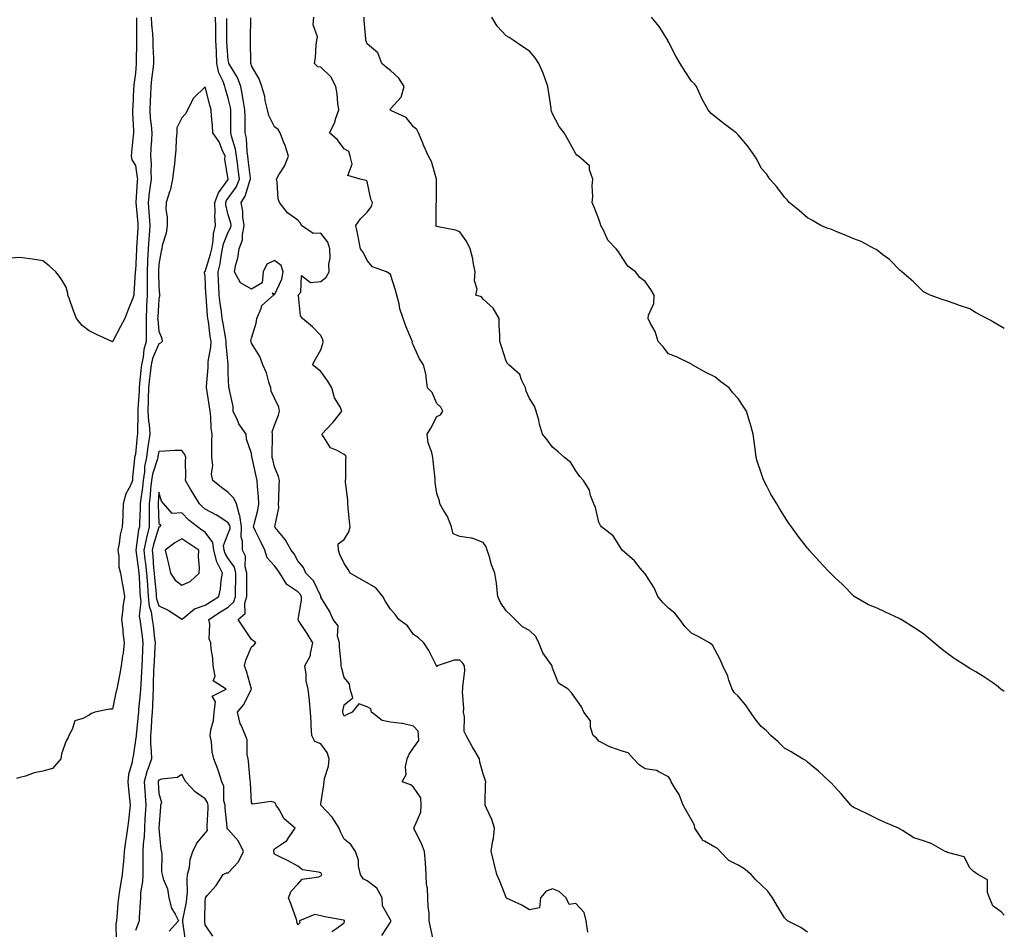
# Model space of a CAD drawing. Units: inches. Extents: x 868163 to 870803, y 7287338 to 7289978.
# Drawn here: x 870378 to 870803, y 7287878 to 7288271 of the extents above; entities that cross this region are included whole.
import ezdxf

# ---------------------------------------------------------------- set-up
doc = ezdxf.new("R2010")
doc.units = ezdxf.units.IN
doc.header["$MEASUREMENT"] = 0
doc.layers.add('Contour_86817287', color=7, linetype='Continuous', true_color=0xbb99b5)

msp = doc.modelspace()

# ---------------------------------------------------------------- linework, layer by layer
at = {"layer": 'Contour_86817287'}
for points in [[(870428.39, 7288271.58, 3340), (870428.36, 7288262.23, 3340), (870428.37, 7288261.92, 3340), (870428.38, 7288261.59, 3340), (870428.26, 7288252.13, 3340), (870428.26, 7288251.92, 3340), (870428.24, 7288251.72, 3340), (870428.05, 7288247.71, 3340), (870427.31, 7288242.66, 3340), (870427.23, 7288241.92, 3340), (870427.18, 7288241.05, 3340), (870426.77, 7288233.21, 3340), (870426.7, 7288231.92, 3340), (870426.73, 7288230.6, 3340), (870427.05, 7288222.93, 3340), (870427.07, 7288221.92, 3340), (870426.96, 7288220.84, 3340), (870426.3, 7288213.68, 3340), (870426.12, 7288211.92, 3340), (870426.44, 7288210.31, 3340), (870428.05, 7288207.81, 3340), (870428.75, 7288202.62, 3340), (870428.78, 7288201.92, 3340), (870428.71, 7288201.27, 3340), (870428.08, 7288191.95, 3340), (870428.08, 7288191.92, 3340), (870428.08, 7288191.89, 3340), (870428.95, 7288182.83, 3340), (870429.02, 7288181.92, 3340), (870428.95, 7288181.02, 3340), (870428.44, 7288172.31, 3340), (870428.41, 7288171.92, 3340), (870428.4, 7288171.57, 3340), (870428.05, 7288162.46, 3340), (870427.88, 7288162.09, 3340), (870427.85, 7288161.92, 3340), (870427.84, 7288161.71, 3340), (870427.33, 7288152.64, 3340), (870427.3, 7288151.92, 3340), (870426.83, 7288150.7, 3340), (870424.62, 7288145.35, 3340), (870423.43, 7288141.92, 3340), (870421.53, 7288138.44, 3340), (870418.16, 7288132.03, 3340), (870418.1, 7288131.92, 3340), (870418.08, 7288131.89, 3340), (870418.05, 7288131.83, 3340), (870417.97, 7288131.84, 3340), (870417.83, 7288131.92, 3340), (870411.14, 7288135.01, 3340), (870408.05, 7288136.55, 3340), (870404.93, 7288138.8, 3340), (870402.47, 7288141.92, 3340), (870401.23, 7288145.1, 3340), (870399.3, 7288150.67, 3340), (870398.84, 7288151.92, 3340), (870398.76, 7288152.62, 3340), (870398.05, 7288155.38, 3340), (870395.58, 7288159.46, 3340), (870393.55, 7288161.92, 3340), (870390.77, 7288164.63, 3340), (870388.05, 7288166.78, 3340), (870383.58, 7288167.45, 3340), (870382.42, 7288167.55, 3340), (870378.05, 7288168.12, 3340), (870374.05, 7288167.92, 3340)], [(870434.7, 7288271.92, 3341), (870434.85, 7288268.72, 3341), (870435.26, 7288264.71, 3341), (870435.4, 7288261.92, 3341), (870435.45, 7288259.32, 3341), (870435.71, 7288254.25, 3341), (870435.76, 7288251.92, 3341), (870435.49, 7288249.36, 3341), (870434.86, 7288245.11, 3341), (870434.56, 7288241.92, 3341), (870434.42, 7288238.29, 3341), (870434.26, 7288235.71, 3341), (870434.11, 7288231.92, 3341), (870434.36, 7288228.23, 3341), (870434.76, 7288225.21, 3341), (870435.01, 7288221.92, 3341), (870434.87, 7288218.74, 3341), (870434.67, 7288215.3, 3341), (870434.52, 7288211.92, 3341), (870434.69, 7288208.56, 3341), (870434.54, 7288205.44, 3341), (870434.68, 7288201.92, 3341), (870434.23, 7288198.1, 3341), (870433.92, 7288196.05, 3341), (870433.48, 7288191.92, 3341), (870433.8, 7288187.67, 3341), (870433.88, 7288186.09, 3341), (870434.18, 7288181.92, 3341), (870433.85, 7288177.72, 3341), (870433.71, 7288176.26, 3341), (870433.38, 7288171.92, 3341), (870433.18, 7288167.05, 3341), (870433.17, 7288166.8, 3341), (870432.96, 7288161.92, 3341), (870433.01, 7288156.96, 3341), (870433.01, 7288156.88, 3341), (870433.06, 7288151.92, 3341), (870432.8, 7288147.16, 3341), (870432.78, 7288146.65, 3341), (870432.54, 7288141.92, 3341), (870432.6, 7288137.37, 3341), (870432.53, 7288136.4, 3341), (870432.6, 7288131.92, 3341), (870431.55, 7288128.42, 3341), (870431.32, 7288125.19, 3341), (870430.63, 7288121.92, 3341), (870430.35, 7288119.63, 3341), (870429.73, 7288113.6, 3341), (870429.53, 7288111.92, 3341), (870429.5, 7288110.47, 3341), (870429.01, 7288102.88, 3341), (870428.98, 7288101.92, 3341), (870429.05, 7288100.91, 3341), (870428.78, 7288092.65, 3341), (870428.84, 7288091.92, 3341), (870428.74, 7288091.23, 3341), (870428.05, 7288083.28, 3341), (870427.7, 7288082.26, 3341), (870427.61, 7288081.92, 3341), (870427.57, 7288081.44, 3341), (870426.73, 7288073.24, 3341), (870426.62, 7288071.92, 3341), (870425.62, 7288069.49, 3341), (870423.77, 7288066.2, 3341), (870422.73, 7288061.92, 3341), (870422.49, 7288057.48, 3341), (870422.51, 7288056.38, 3341), (870422.3, 7288051.92, 3341), (870421.43, 7288048.53, 3341), (870420.94, 7288044.81, 3341), (870420.34, 7288041.92, 3341), (870420.81, 7288039.16, 3341), (870420.86, 7288034.72, 3341), (870421.57, 7288031.92, 3341), (870422.27, 7288027.7, 3341), (870422.5, 7288026.36, 3341), (870423.22, 7288021.92, 3341), (870422.56, 7288017.41, 3341), (870422.54, 7288016.41, 3341), (870422.01, 7288011.92, 3341), (870422.5, 7288007.48, 3341), (870422.48, 7288006.35, 3341), (870423.12, 7288001.92, 3341), (870422.59, 7287997.39, 3341), (870422.39, 7287996.27, 3341), (870421.82, 7287991.92, 3341), (870421.23, 7287988.74, 3341), (870420.33, 7287984.21, 3341), (870419.9, 7287981.92, 3341), (870419.55, 7287980.42, 3341), (870418.05, 7287973.34, 3341), (870416.74, 7287973.24, 3341), (870410.43, 7287971.92, 3341), (870408.71, 7287971.26, 3341), (870408.05, 7287970.76, 3341), (870405.31, 7287969.19, 3341), (870401.73, 7287968.24, 3341), (870400.7, 7287964.57, 3341), (870399.14, 7287961.92, 3341), (870398.92, 7287961.05, 3341), (870398.05, 7287959.58, 3341), (870396.03, 7287953.94, 3341), (870395.7, 7287951.92, 3341), (870392.22, 7287947.75, 3341), (870388.05, 7287946.55, 3341), (870384.18, 7287945.79, 3341), (870380.5, 7287944.37, 3341), (870378.05, 7287943.73, 3341), (870376.68, 7287943.3, 3341)], [(870534.29, 7287875.68, 3341), (870538.05, 7287881.36, 3341), (870538.2, 7287881.77, 3341), (870538.21, 7287881.92, 3341), (870538.19, 7287882.06, 3341), (870538.05, 7287882.37, 3341), (870534.58, 7287888.44, 3341), (870534.52, 7287891.92, 3341), (870532.13, 7287895.99, 3341), (870528.05, 7287899.27, 3341), (870526.21, 7287900.07, 3341), (870525.04, 7287901.92, 3341), (870524.25, 7287905.72, 3341), (870524.21, 7287908.08, 3341), (870522.9, 7287911.92, 3341), (870520.98, 7287914.85, 3341), (870518.05, 7287917.17, 3341), (870516.45, 7287920.33, 3341), (870515.91, 7287921.92, 3341), (870512.81, 7287926.69, 3341), (870508.05, 7287931.84, 3341), (870508.01, 7287931.88, 3341), (870507.99, 7287931.92, 3341), (870507.99, 7287931.98, 3341), (870508.05, 7287932.39, 3341), (870509.31, 7287940.66, 3341), (870509.36, 7287941.92, 3341), (870509.55, 7287943.41, 3341), (870511.33, 7287948.64, 3341), (870511.58, 7287951.92, 3341), (870510.74, 7287954.61, 3341), (870508.05, 7287958.33, 3341), (870505.41, 7287959.27, 3341), (870504.08, 7287961.92, 3341), (870503.8, 7287966.17, 3341), (870503.83, 7287967.7, 3341), (870503.5, 7287971.92, 3341), (870503.09, 7287976.88, 3341), (870503.1, 7287976.98, 3341), (870502.45, 7287981.92, 3341), (870501.6, 7287985.47, 3341), (870501.61, 7287988.36, 3341), (870501.04, 7287991.92, 3341), (870503.48, 7287996.49, 3341), (870503.45, 7287997.32, 3341), (870504.59, 7288001.92, 3341), (870502.11, 7288005.97, 3341), (870498.38, 7288011.59, 3341), (870498.17, 7288011.92, 3341), (870498.17, 7288012.04, 3341), (870499.62, 7288020.35, 3341), (870499.62, 7288021.92, 3341), (870499.04, 7288022.92, 3341), (870498.05, 7288023.93, 3341), (870493.28, 7288027.14, 3341), (870490.27, 7288031.92, 3341), (870489.44, 7288033.31, 3341), (870488.05, 7288035.12, 3341), (870484.77, 7288038.64, 3341), (870483.83, 7288041.92, 3341), (870481.9, 7288045.78, 3341), (870479.85, 7288050.12, 3341), (870478.98, 7288051.92, 3341), (870479.21, 7288053.08, 3341), (870480.74, 7288059.22, 3341), (870481.21, 7288061.92, 3341), (870481.09, 7288064.97, 3341), (870480.61, 7288069.36, 3341), (870480.5, 7288071.92, 3341), (870480.01, 7288073.88, 3341), (870478.28, 7288081.7, 3341), (870478.22, 7288081.92, 3341), (870478.22, 7288082.09, 3341), (870478.05, 7288083.62, 3341), (870475.93, 7288089.8, 3341), (870475.74, 7288091.92, 3341), (870472.53, 7288096.39, 3341), (870471.95, 7288098.01, 3341), (870470.13, 7288101.92, 3341), (870470.08, 7288103.95, 3341), (870468.39, 7288111.58, 3341), (870468.38, 7288111.92, 3341), (870468.29, 7288112.15, 3341), (870468.05, 7288118.37, 3341), (870467.98, 7288121.85, 3341), (870467.99, 7288121.99, 3341), (870467.09, 7288130.96, 3341), (870467.13, 7288131.92, 3341), (870466.96, 7288133.01, 3341), (870465.79, 7288139.66, 3341), (870465.46, 7288141.92, 3341), (870465.11, 7288144.87, 3341), (870464.55, 7288148.41, 3341), (870464.15, 7288151.92, 3341), (870463.93, 7288156.04, 3341), (870463.83, 7288157.7, 3341), (870463.6, 7288161.92, 3341), (870464.49, 7288165.47, 3341), (870464.93, 7288168.8, 3341), (870465.58, 7288171.92, 3341), (870465.95, 7288174.02, 3341), (870468.05, 7288179.13, 3341), (870469.02, 7288180.95, 3341), (870469.22, 7288181.92, 3341), (870469.07, 7288182.95, 3341), (870468.05, 7288186.64, 3341), (870467, 7288190.88, 3341), (870466.95, 7288191.92, 3341), (870467.27, 7288192.7, 3341), (870468.05, 7288193.8, 3341), (870471.41, 7288198.56, 3341), (870472.84, 7288201.92, 3341), (870472.32, 7288206.2, 3341), (870472.11, 7288207.87, 3341), (870471.61, 7288211.92, 3341), (870471.11, 7288214.98, 3341), (870469.37, 7288220.59, 3341), (870469.1, 7288221.92, 3341), (870469.09, 7288222.96, 3341), (870469.14, 7288230.83, 3341), (870469.13, 7288231.92, 3341), (870468.97, 7288232.84, 3341), (870468.05, 7288236.97, 3341), (870466.89, 7288240.76, 3341), (870466.57, 7288241.92, 3341), (870465.78, 7288244.19, 3341), (870463.93, 7288247.8, 3341), (870463.08, 7288251.92, 3341), (870462.88, 7288256.75, 3341), (870462.88, 7288257.09, 3341), (870462.7, 7288261.92, 3341), (870462.64, 7288266.51, 3341), (870462.6, 7288267.37, 3341), (870462.54, 7288271.92, 3341)], [(870623.24, 7287877.11, 3339), (870622.5, 7287881.92, 3339), (870621.63, 7287885.5, 3339), (870618.05, 7287889.38, 3339), (870615.14, 7287889.01, 3339), (870613.9, 7287891.92, 3339), (870610.79, 7287894.66, 3339), (870608.05, 7287895.81, 3339), (870605.24, 7287894.73, 3339), (870602.84, 7287891.92, 3339), (870602.35, 7287887.62, 3339), (870598.05, 7287886.72, 3339), (870594.78, 7287888.65, 3339), (870588.18, 7287891.78, 3339), (870588.05, 7287891.85, 3339), (870588.03, 7287891.9, 3339), (870588.01, 7287891.92, 3339), (870587.98, 7287891.99, 3339), (870585.23, 7287899.11, 3339), (870584.01, 7287901.92, 3339), (870582.76, 7287906.63, 3339), (870582.61, 7287907.36, 3339), (870581.5, 7287911.92, 3339), (870582.07, 7287915.93, 3339), (870582.48, 7287917.49, 3339), (870582.95, 7287921.92, 3339), (870581.79, 7287925.66, 3339), (870579.42, 7287930.54, 3339), (870578.86, 7287931.92, 3339), (870578.94, 7287932.81, 3339), (870579.11, 7287940.87, 3339), (870579.2, 7287941.92, 3339), (870578.85, 7287942.72, 3339), (870578.05, 7287945.35, 3339), (870576.55, 7287950.42, 3339), (870576.43, 7287951.92, 3339), (870574.2, 7287955.77, 3339), (870573.35, 7287957.22, 3339), (870570.73, 7287961.92, 3339), (870569.8, 7287963.67, 3339), (870570.03, 7287969.95, 3339), (870569.55, 7287971.92, 3339), (870569.68, 7287973.55, 3339), (870569.2, 7287980.77, 3339), (870569.33, 7287981.92, 3339), (870569.25, 7287983.12, 3339), (870570.08, 7287989.89, 3339), (870569.99, 7287991.92, 3339), (870569.29, 7287993.16, 3339), (870568.05, 7287994.47, 3339), (870565.49, 7287994.49, 3339), (870558.23, 7287991.92, 3339), (870558.22, 7287991.75, 3339), (870558.05, 7287991.65, 3339), (870558.01, 7287991.88, 3339), (870558, 7287991.92, 3339), (870557.95, 7287992.02, 3339), (870554.66, 7287998.53, 3339), (870552.45, 7288001.92, 3339), (870550.18, 7288004.06, 3339), (870548.05, 7288005.51, 3339), (870545.43, 7288009.29, 3339), (870541.67, 7288011.92, 3339), (870540.17, 7288014.05, 3339), (870538.05, 7288016.46, 3339), (870535.92, 7288019.79, 3339), (870534.76, 7288021.92, 3339), (870531.73, 7288025.59, 3339), (870528.05, 7288027.77, 3339), (870525.34, 7288029.21, 3339), (870520.63, 7288031.92, 3339), (870519.72, 7288033.59, 3339), (870518.05, 7288036.11, 3339), (870516.21, 7288040.07, 3339), (870515.64, 7288041.92, 3339), (870515.41, 7288044.57, 3339), (870518.05, 7288046.56, 3339), (870520.12, 7288049.85, 3339), (870520.63, 7288051.92, 3339), (870520.41, 7288054.27, 3339), (870519.81, 7288060.16, 3339), (870519.64, 7288061.92, 3339), (870519.64, 7288063.51, 3339), (870518.7, 7288071.28, 3339), (870518.7, 7288071.92, 3339), (870518.79, 7288072.66, 3339), (870518.78, 7288081.2, 3339), (870518.9, 7288081.92, 3339), (870518.75, 7288082.62, 3339), (870518.05, 7288083.15, 3339), (870515.06, 7288084.91, 3339), (870512.19, 7288086.06, 3339), (870509.28, 7288090.69, 3339), (870508.35, 7288091.92, 3339), (870513.08, 7288096.89, 3339), (870513.28, 7288097.15, 3339), (870517.08, 7288101.92, 3339), (870516.27, 7288103.71, 3339), (870513.82, 7288107.69, 3339), (870512.78, 7288111.92, 3339), (870511.01, 7288114.88, 3339), (870508.05, 7288119.03, 3339), (870506.41, 7288120.28, 3339), (870504.33, 7288121.92, 3339), (870505.61, 7288124.36, 3339), (870508.05, 7288128.37, 3339), (870508.86, 7288131.11, 3339), (870508.96, 7288131.92, 3339), (870508.82, 7288132.69, 3339), (870508.05, 7288134.52, 3339), (870504.4, 7288138.27, 3339), (870500.04, 7288141.92, 3339), (870499.17, 7288143.04, 3339), (870498.37, 7288151.6, 3339), (870498.26, 7288151.92, 3339), (870499.32, 7288153.19, 3339), (870499.63, 7288160.35, 3339), (870503.46, 7288157.33, 3339), (870508.05, 7288157.81, 3339), (870510.32, 7288159.65, 3339), (870511.51, 7288161.92, 3339), (870511.39, 7288165.26, 3339), (870511.96, 7288168, 3339), (870511.87, 7288171.92, 3339), (870510.96, 7288174.83, 3339), (870508.05, 7288178.63, 3339), (870504.64, 7288178.51, 3339), (870499.7, 7288181.92, 3339), (870499.15, 7288183.02, 3339), (870498.05, 7288184.34, 3339), (870493.57, 7288187.44, 3339), (870490.17, 7288191.92, 3339), (870489.6, 7288193.47, 3339), (870489.12, 7288200.86, 3339), (870488.86, 7288201.92, 3339), (870489.9, 7288203.78, 3339), (870492.33, 7288207.64, 3339), (870494.08, 7288211.92, 3339), (870492.57, 7288216.44, 3339), (870491.87, 7288218.09, 3339), (870490.41, 7288221.92, 3339), (870489.51, 7288223.38, 3339), (870488.05, 7288224.52, 3339), (870485.55, 7288229.42, 3339), (870484.97, 7288231.92, 3339), (870484.02, 7288235.95, 3339), (870483.74, 7288237.6, 3339), (870482.52, 7288241.92, 3339), (870481.39, 7288245.26, 3339), (870478.05, 7288250.92, 3339), (870477.85, 7288251.72, 3339), (870477.74, 7288251.92, 3339), (870477.72, 7288252.25, 3339), (870477.69, 7288261.56, 3339), (870477.66, 7288261.92, 3339), (870477.66, 7288262.31, 3339), (870477.74, 7288271.61, 3339)], [(870718.05, 7287877.03, 3338), (870715.23, 7287879.11, 3338), (870709.47, 7287881.92, 3338), (870708.75, 7287882.62, 3338), (870708.05, 7287883.19, 3338), (870704.79, 7287888.66, 3338), (870702.93, 7287891.92, 3338), (870700.92, 7287894.79, 3338), (870698.05, 7287897.46, 3338), (870695.76, 7287899.63, 3338), (870693.7, 7287901.92, 3338), (870690.63, 7287904.5, 3338), (870688.05, 7287906, 3338), (870684.15, 7287908.01, 3338), (870680.29, 7287911.92, 3338), (870679.26, 7287913.13, 3338), (870678.05, 7287913.73, 3338), (870673.59, 7287916.38, 3338), (870672.8, 7287916.67, 3338), (870672.36, 7287917.61, 3338), (870669.48, 7287921.92, 3338), (870669.33, 7287923.2, 3338), (870668.05, 7287925.55, 3338), (870665.66, 7287929.54, 3338), (870664.38, 7287931.92, 3338), (870662.65, 7287936.52, 3338), (870660.88, 7287939.09, 3338), (870659.19, 7287941.92, 3338), (870658.87, 7287942.74, 3338), (870658.05, 7287944.09, 3338), (870653.57, 7287946.4, 3338), (870653, 7287946.87, 3338), (870648.05, 7287947.49, 3338), (870645.34, 7287949.21, 3338), (870642.92, 7287951.92, 3338), (870640.6, 7287954.47, 3338), (870638.05, 7287955.23, 3338), (870633.09, 7287956.88, 3338), (870633.02, 7287956.89, 3338), (870628.05, 7287959.53, 3338), (870626.91, 7287960.78, 3338), (870625.5, 7287961.92, 3338), (870624.39, 7287965.58, 3338), (870624.41, 7287968.28, 3338), (870621.54, 7287971.92, 3338), (870620.48, 7287974.35, 3338), (870618.05, 7287977.68, 3338), (870616.37, 7287980.23, 3338), (870614.68, 7287981.92, 3338), (870610.59, 7287984.46, 3338), (870608.05, 7287990.94, 3338), (870607.86, 7287991.72, 3338), (870607.8, 7287991.92, 3338), (870607.39, 7287992.58, 3338), (870603.78, 7287997.65, 3338), (870602.1, 7288001.92, 3338), (870600.73, 7288004.6, 3338), (870598.05, 7288007.19, 3338), (870594.99, 7288008.85, 3338), (870591.8, 7288011.92, 3338), (870589.98, 7288013.84, 3338), (870588.05, 7288015.78, 3338), (870585.47, 7288019.34, 3338), (870584.43, 7288021.92, 3338), (870583.88, 7288026.09, 3338), (870583.81, 7288027.67, 3338), (870583.14, 7288031.92, 3338), (870581.72, 7288035.59, 3338), (870580.58, 7288039.39, 3338), (870579.71, 7288041.92, 3338), (870579.41, 7288043.28, 3338), (870578.05, 7288045.2, 3338), (870573.26, 7288047.13, 3338), (870572.93, 7288047.04, 3338), (870568.05, 7288047.74, 3338), (870565.09, 7288048.96, 3338), (870564.38, 7288051.92, 3338), (870562.59, 7288056.46, 3338), (870561.06, 7288058.91, 3338), (870559.4, 7288061.92, 3338), (870559.25, 7288063.12, 3338), (870558.05, 7288066.39, 3338), (870557.29, 7288071.16, 3338), (870557.35, 7288071.92, 3338), (870557.28, 7288072.69, 3338), (870556.51, 7288080.38, 3338), (870556.36, 7288081.92, 3338), (870555.9, 7288084.08, 3338), (870554.33, 7288088.2, 3338), (870553.81, 7288091.92, 3338), (870555.42, 7288094.55, 3338), (870558.05, 7288099.6, 3338), (870559.67, 7288100.3, 3338), (870560.59, 7288101.92, 3338), (870559.76, 7288103.63, 3338), (870558.05, 7288105.19, 3338), (870556, 7288109.87, 3338), (870554.08, 7288111.92, 3338), (870553.4, 7288116.57, 3338), (870553.48, 7288117.35, 3338), (870552.24, 7288121.92, 3338), (870550.62, 7288124.5, 3338), (870548.05, 7288130.27, 3338), (870547.44, 7288131.31, 3338), (870547.49, 7288131.92, 3338), (870547.13, 7288132.84, 3338), (870544.7, 7288138.56, 3338), (870543.52, 7288141.92, 3338), (870542.12, 7288145.99, 3338), (870541.74, 7288148.23, 3338), (870540.76, 7288151.92, 3338), (870540.22, 7288154.09, 3338), (870538.05, 7288160.9, 3338), (870537.44, 7288161.31, 3338), (870536.33, 7288161.92, 3338), (870530.33, 7288164.21, 3338), (870528.05, 7288166.93, 3338), (870526.35, 7288170.22, 3338), (870525.05, 7288171.92, 3338), (870524.35, 7288175.62, 3338), (870524.02, 7288177.89, 3338), (870523.15, 7288181.92, 3338), (870525.09, 7288184.88, 3338), (870528.05, 7288187.8, 3338), (870529.81, 7288190.16, 3338), (870530.32, 7288191.92, 3338), (870529.53, 7288193.4, 3338), (870528.05, 7288200.93, 3338), (870527.56, 7288201.43, 3338), (870524.92, 7288201.92, 3338), (870519.62, 7288203.49, 3338), (870521.56, 7288208.4, 3338), (870520.68, 7288211.92, 3338), (870520.03, 7288213.9, 3338), (870518.05, 7288215.05, 3338), (870515.12, 7288218.99, 3338), (870511.72, 7288221.92, 3338), (870513.9, 7288226.07, 3338), (870514.47, 7288228.34, 3338), (870515.78, 7288231.92, 3338), (870515.35, 7288234.63, 3338), (870514.97, 7288238.84, 3338), (870514.39, 7288241.92, 3338), (870512.25, 7288246.12, 3338), (870508.05, 7288250.33, 3338), (870506.65, 7288250.52, 3338), (870505.28, 7288251.92, 3338), (870505.63, 7288254.34, 3338), (870505.95, 7288259.82, 3338), (870506.21, 7288261.92, 3338), (870506.53, 7288263.43, 3338), (870504.69, 7288268.56, 3338), (870504.95, 7288271.92, 3338)], [(870803, 7287884.33, 3337), (870801.8, 7287885.67, 3337), (870798.05, 7287888.44, 3337), (870797.01, 7287890.88, 3337), (870796.67, 7287891.92, 3337), (870795.76, 7287894.21, 3337), (870795.71, 7287899.58, 3337), (870791.61, 7287901.92, 3337), (870789.53, 7287903.4, 3337), (870788.05, 7287904.88, 3337), (870785.72, 7287909.6, 3337), (870778.54, 7287911.43, 3337), (870778.05, 7287911.69, 3337), (870777.85, 7287911.72, 3337), (870777.52, 7287911.92, 3337), (870771.44, 7287915.31, 3337), (870768.05, 7287916.4, 3337), (870763.96, 7287917.83, 3337), (870759.03, 7287920.94, 3337), (870758.05, 7287921.46, 3337), (870757.79, 7287921.66, 3337), (870757.37, 7287921.92, 3337), (870750.86, 7287924.73, 3337), (870748.05, 7287926, 3337), (870744.13, 7287927.99, 3337), (870740.14, 7287929.83, 3337), (870738.05, 7287930.83, 3337), (870737.38, 7287931.26, 3337), (870736.79, 7287931.92, 3337), (870732.74, 7287936.62, 3337), (870728.05, 7287941.63, 3337), (870727.88, 7287941.74, 3337), (870727.67, 7287941.92, 3337), (870722.73, 7287946.6, 3337), (870718.05, 7287950.47, 3337), (870717.29, 7287951.16, 3337), (870715.89, 7287951.92, 3337), (870711.02, 7287954.89, 3337), (870708.05, 7287956.42, 3337), (870705.32, 7287959.2, 3337), (870702.29, 7287961.92, 3337), (870700.17, 7287964.04, 3337), (870698.05, 7287965.83, 3337), (870695.38, 7287969.25, 3337), (870693.38, 7287971.92, 3337), (870691.29, 7287975.16, 3337), (870688.05, 7287978.84, 3337), (870686.5, 7287980.37, 3337), (870685.53, 7287981.92, 3337), (870684.13, 7287985.84, 3337), (870683.7, 7287987.57, 3337), (870681.56, 7287991.92, 3337), (870680.55, 7287994.42, 3337), (870678.05, 7287998.97, 3337), (870677.02, 7288000.89, 3337), (870675.76, 7288001.92, 3337), (870670.84, 7288004.7, 3337), (870668.05, 7288006.07, 3337), (870665.12, 7288008.99, 3337), (870662.94, 7288011.92, 3337), (870660.85, 7288014.72, 3337), (870658.05, 7288016.93, 3337), (870655.52, 7288019.39, 3337), (870653.49, 7288021.92, 3337), (870651.82, 7288025.69, 3337), (870648.05, 7288031.63, 3337), (870647.89, 7288031.75, 3337), (870647.68, 7288031.92, 3337), (870645.89, 7288034.08, 3337), (870643.36, 7288037.23, 3337), (870638.05, 7288041.92, 3337), (870634.22, 7288048.09, 3337), (870629.15, 7288051.92, 3337), (870628.66, 7288052.53, 3337), (870628.05, 7288053.93, 3337), (870626.47, 7288060.34, 3337), (870625.84, 7288061.92, 3337), (870624.45, 7288065.51, 3337), (870623.89, 7288067.76, 3337), (870621.4, 7288071.92, 3337), (870619.81, 7288073.68, 3337), (870618.05, 7288076.19, 3337), (870615.83, 7288079.69, 3337), (870613.21, 7288081.92, 3337), (870610.48, 7288084.35, 3337), (870608.05, 7288086.37, 3337), (870605.63, 7288089.5, 3337), (870603.65, 7288091.92, 3337), (870602.42, 7288096.3, 3337), (870602.02, 7288097.96, 3337), (870600.97, 7288101.92, 3337), (870600.18, 7288104.05, 3337), (870598.05, 7288107.29, 3337), (870596.62, 7288110.48, 3337), (870596.28, 7288111.92, 3337), (870594.56, 7288115.41, 3337), (870593.87, 7288117.74, 3337), (870589.14, 7288121.92, 3337), (870588.59, 7288122.46, 3337), (870588.05, 7288123.38, 3337), (870585.91, 7288129.78, 3337), (870585.28, 7288131.92, 3337), (870585.24, 7288134.72, 3337), (870584.95, 7288138.82, 3337), (870584.92, 7288141.92, 3337), (870582.44, 7288146.3, 3337), (870578.05, 7288150.17, 3337), (870577.39, 7288151.26, 3337), (870574.84, 7288151.92, 3337), (870575.49, 7288154.48, 3337), (870574.24, 7288158.11, 3337), (870574.58, 7288161.92, 3337), (870573.75, 7288166.23, 3337), (870573.66, 7288167.54, 3337), (870572.48, 7288171.92, 3337), (870571.04, 7288174.91, 3337), (870568.05, 7288179.21, 3337), (870566.13, 7288180.01, 3337), (870558.57, 7288181.4, 3337), (870558.05, 7288181.56, 3337), (870557.79, 7288181.66, 3337), (870557.62, 7288181.92, 3337), (870557.71, 7288182.25, 3337), (870557.8, 7288191.67, 3337), (870557.84, 7288191.92, 3337), (870557.86, 7288192.11, 3337), (870557.97, 7288201.84, 3337), (870557.98, 7288201.92, 3337), (870557.93, 7288202.04, 3337), (870555.73, 7288209.6, 3337), (870554.39, 7288211.92, 3337), (870552.49, 7288216.35, 3337), (870551.69, 7288218.28, 3337), (870550.18, 7288221.92, 3337), (870549.46, 7288223.34, 3337), (870548.05, 7288224.53, 3337), (870544.77, 7288228.64, 3337), (870538.53, 7288231.43, 3337), (870538.05, 7288231.72, 3337), (870537.94, 7288231.8, 3337), (870537.77, 7288231.92, 3337), (870537.88, 7288232.1, 3337), (870538.05, 7288232.29, 3337), (870542.59, 7288237.38, 3337), (870544, 7288241.92, 3337), (870541.68, 7288245.55, 3337), (870538.05, 7288248.8, 3337), (870536.29, 7288250.15, 3337), (870534.29, 7288251.92, 3337), (870532.57, 7288256.44, 3337), (870528.05, 7288260.38, 3337), (870527.61, 7288261.48, 3337), (870527.39, 7288261.92, 3337), (870527.4, 7288262.57, 3337), (870526.63, 7288270.5, 3337), (870526.64, 7288271.92, 3337)], [(870803, 7287980.84, 3336), (870801.53, 7287981.92, 3336), (870799.57, 7287983.44, 3336), (870798.05, 7287984.69, 3336), (870793.68, 7287987.55, 3336), (870790.64, 7287989.33, 3336), (870788.05, 7287990.89, 3336), (870787.41, 7287991.29, 3336), (870786.34, 7287991.92, 3336), (870781.34, 7287995.21, 3336), (870778.05, 7287997.58, 3336), (870775.61, 7287999.48, 3336), (870772.74, 7288001.92, 3336), (870770.13, 7288004, 3336), (870768.05, 7288005.74, 3336), (870764.35, 7288008.22, 3336), (870758.54, 7288011.92, 3336), (870758.23, 7288012.1, 3336), (870758.05, 7288012.18, 3336), (870757.55, 7288012.42, 3336), (870751.41, 7288015.28, 3336), (870748.05, 7288016.82, 3336), (870744.45, 7288018.32, 3336), (870738.14, 7288021.92, 3336), (870738.08, 7288021.95, 3336), (870738.05, 7288021.98, 3336), (870733.13, 7288027.01, 3336), (870729.72, 7288030.25, 3336), (870728.05, 7288031.84, 3336), (870728.01, 7288031.88, 3336), (870727.96, 7288031.92, 3336), (870726.8, 7288033.17, 3336), (870723.19, 7288037.06, 3336), (870718.77, 7288041.92, 3336), (870718.45, 7288042.32, 3336), (870718.05, 7288042.81, 3336), (870714.01, 7288047.88, 3336), (870711.13, 7288051.92, 3336), (870709.8, 7288053.67, 3336), (870708.05, 7288056.44, 3336), (870705.98, 7288059.85, 3336), (870704.74, 7288061.92, 3336), (870702.18, 7288066.05, 3336), (870700.46, 7288069.51, 3336), (870699.17, 7288071.92, 3336), (870698.85, 7288072.72, 3336), (870698.05, 7288075.21, 3336), (870696.39, 7288080.26, 3336), (870695.85, 7288081.92, 3336), (870695.55, 7288084.42, 3336), (870694.98, 7288088.84, 3336), (870694.64, 7288091.92, 3336), (870693.28, 7288096.7, 3336), (870693.18, 7288097.05, 3336), (870691.68, 7288101.92, 3336), (870690.21, 7288104.08, 3336), (870688.05, 7288107.37, 3336), (870685.86, 7288109.73, 3336), (870684.17, 7288111.92, 3336), (870680.65, 7288114.53, 3336), (870678.05, 7288116.71, 3336), (870674.48, 7288118.36, 3336), (870668.29, 7288121.92, 3336), (870668.15, 7288122.02, 3336), (870668.05, 7288122.13, 3336), (870667.68, 7288122.28, 3336), (870661.47, 7288125.35, 3336), (870658.05, 7288126.54, 3336), (870655.77, 7288129.64, 3336), (870653.54, 7288131.92, 3336), (870652.32, 7288136.19, 3336), (870650.27, 7288139.69, 3336), (870649.26, 7288141.92, 3336), (870649.41, 7288143.28, 3336), (870651.7, 7288148.27, 3336), (870651.87, 7288151.92, 3336), (870650.46, 7288154.32, 3336), (870648.05, 7288157.84, 3336), (870645.7, 7288159.58, 3336), (870643.82, 7288161.92, 3336), (870640.5, 7288164.37, 3336), (870638.05, 7288168.11, 3336), (870636.67, 7288170.54, 3336), (870635.44, 7288171.92, 3336), (870631.8, 7288175.67, 3336), (870629.96, 7288180.01, 3336), (870628.91, 7288181.92, 3336), (870628.69, 7288182.56, 3336), (870628.05, 7288184.72, 3336), (870626, 7288189.87, 3336), (870625.13, 7288191.92, 3336), (870625.43, 7288194.54, 3336), (870625.17, 7288199.04, 3336), (870625.41, 7288201.92, 3336), (870623.93, 7288206.04, 3336), (870623.88, 7288207.75, 3336), (870619.21, 7288211.92, 3336), (870618.47, 7288212.34, 3336), (870618.05, 7288212.93, 3336), (870614.86, 7288218.73, 3336), (870612.96, 7288221.92, 3336), (870610.88, 7288224.75, 3336), (870608.05, 7288230.21, 3336), (870607.52, 7288231.39, 3336), (870607.45, 7288231.92, 3336), (870607.36, 7288232.61, 3336), (870606.21, 7288240.07, 3336), (870605.99, 7288241.92, 3336), (870604.75, 7288245.22, 3336), (870603.88, 7288247.74, 3336), (870602.15, 7288251.92, 3336), (870600.49, 7288254.36, 3336), (870598.05, 7288257.19, 3336), (870595.22, 7288259.1, 3336), (870590.97, 7288261.92, 3336), (870589.21, 7288263.08, 3336), (870588.05, 7288263.77, 3336), (870584.07, 7288267.95, 3336), (870581.73, 7288271.92, 3336)], [(870803, 7288137.57, 3335), (870801.53, 7288138.44, 3335), (870798.05, 7288140.44, 3335), (870797.13, 7288141, 3335), (870795.51, 7288141.92, 3335), (870790.63, 7288144.5, 3335), (870788.05, 7288145.99, 3335), (870783.65, 7288147.53, 3335), (870781.82, 7288148.15, 3335), (870778.05, 7288149.46, 3335), (870776.16, 7288150.04, 3335), (870771, 7288151.92, 3335), (870769.02, 7288152.89, 3335), (870768.05, 7288153.42, 3335), (870763.76, 7288157.63, 3335), (870758.82, 7288161.92, 3335), (870758.41, 7288162.28, 3335), (870758.05, 7288162.53, 3335), (870753.43, 7288167.3, 3335), (870750.61, 7288169.36, 3335), (870748.05, 7288171.31, 3335), (870747.69, 7288171.57, 3335), (870747.04, 7288171.92, 3335), (870741.18, 7288175.05, 3335), (870738.05, 7288176.3, 3335), (870734.08, 7288177.96, 3335), (870730.69, 7288179.28, 3335), (870728.05, 7288180.34, 3335), (870726.87, 7288180.74, 3335), (870723.76, 7288181.92, 3335), (870720.26, 7288184.13, 3335), (870718.05, 7288185.26, 3335), (870714.52, 7288188.39, 3335), (870710.07, 7288191.92, 3335), (870709.24, 7288193.1, 3335), (870708.05, 7288194.23, 3335), (870704.79, 7288198.66, 3335), (870701.86, 7288201.92, 3335), (870700.36, 7288204.23, 3335), (870698.05, 7288206.75, 3335), (870696.38, 7288210.25, 3335), (870695.38, 7288211.92, 3335), (870692.3, 7288216.17, 3335), (870688.05, 7288221.08, 3335), (870687.66, 7288221.53, 3335), (870687.19, 7288221.92, 3335), (870682.03, 7288225.89, 3335), (870678.05, 7288228.99, 3335), (870676.45, 7288230.32, 3335), (870675.19, 7288231.92, 3335), (870672.58, 7288236.45, 3335), (870671.91, 7288238.05, 3335), (870670.11, 7288241.92, 3335), (870669.23, 7288243.1, 3335), (870668.05, 7288244.21, 3335), (870664.97, 7288248.83, 3335), (870663.04, 7288251.92, 3335), (870661.22, 7288255.09, 3335), (870658.05, 7288261.26, 3335), (870657.83, 7288261.71, 3335), (870657.74, 7288261.92, 3335), (870657.15, 7288262.82, 3335), (870654.04, 7288267.92, 3335), (870650.72, 7288271.92, 3335)], [(870556.65, 7287873.32, 3340), (870555.27, 7287879.15, 3340), (870554.72, 7287881.92, 3340), (870554.68, 7287885.29, 3340), (870554.25, 7287888.12, 3340), (870554.21, 7287891.92, 3340), (870553.97, 7287895.99, 3340), (870553.64, 7287897.51, 3340), (870553.46, 7287901.92, 3340), (870553.14, 7287906.83, 3340), (870553.15, 7287907.02, 3340), (870552.74, 7287911.92, 3340), (870551.47, 7287915.34, 3340), (870548.18, 7287921.79, 3340), (870548.12, 7287921.92, 3340), (870548.13, 7287922, 3340), (870551.16, 7287928.8, 3340), (870551.25, 7287931.92, 3340), (870551.1, 7287934.97, 3340), (870548.05, 7287939.6, 3340), (870546.82, 7287940.69, 3340), (870543.03, 7287941.92, 3340), (870544.87, 7287945.1, 3340), (870544.49, 7287948.37, 3340), (870545.29, 7287951.92, 3340), (870546.18, 7287953.8, 3340), (870548.05, 7287956.6, 3340), (870550.22, 7287959.75, 3340), (870550.2, 7287961.92, 3340), (870550, 7287963.86, 3340), (870548.05, 7287965.89, 3340), (870543.3, 7287967.17, 3340), (870542.9, 7287967.07, 3340), (870538.05, 7287967.61, 3340), (870534.46, 7287968.33, 3340), (870529.81, 7287971.92, 3340), (870529.56, 7287973.43, 3340), (870528.05, 7287974.35, 3340), (870524.45, 7287975.52, 3340), (870521.47, 7287971.92, 3340), (870519.09, 7287970.88, 3340), (870518.05, 7287970.24, 3340), (870517.56, 7287971.43, 3340), (870517.48, 7287971.92, 3340), (870517.54, 7287972.43, 3340), (870518.05, 7287975.13, 3340), (870521.75, 7287978.22, 3340), (870520.65, 7287981.92, 3340), (870520.35, 7287984.22, 3340), (870518.05, 7287986.88, 3340), (870517, 7287990.88, 3340), (870516.79, 7287991.92, 3340), (870516.71, 7287993.26, 3340), (870516.1, 7287999.97, 3340), (870516, 7288001.92, 3340), (870515.18, 7288004.79, 3340), (870515.4, 7288009.27, 3340), (870513.36, 7288011.92, 3340), (870511.67, 7288015.54, 3340), (870508.05, 7288021.64, 3340), (870508.01, 7288021.88, 3340), (870508.01, 7288021.92, 3340), (870507.95, 7288022.02, 3340), (870504.75, 7288028.62, 3340), (870501.57, 7288031.92, 3340), (870500.56, 7288034.43, 3340), (870498.05, 7288037.3, 3340), (870496.41, 7288040.28, 3340), (870495.2, 7288041.92, 3340), (870492.65, 7288046.53, 3340), (870488.3, 7288051.68, 3340), (870488.1, 7288051.92, 3340), (870488.1, 7288051.97, 3340), (870489.8, 7288060.16, 3340), (870489.77, 7288061.92, 3340), (870489.81, 7288063.68, 3340), (870490.03, 7288069.94, 3340), (870490.07, 7288071.92, 3340), (870489.75, 7288073.63, 3340), (870488.05, 7288077.91, 3340), (870487.21, 7288081.08, 3340), (870487.01, 7288081.92, 3340), (870486.97, 7288083, 3340), (870487.15, 7288091.02, 3340), (870487.11, 7288091.92, 3340), (870487.02, 7288092.95, 3340), (870488.05, 7288095.88, 3340), (870489.77, 7288100.2, 3340), (870490.11, 7288101.92, 3340), (870489.79, 7288103.66, 3340), (870488.05, 7288107.48, 3340), (870486.59, 7288110.46, 3340), (870486.41, 7288111.92, 3340), (870485.55, 7288114.42, 3340), (870484.5, 7288118.38, 3340), (870482.96, 7288121.92, 3340), (870481.58, 7288125.45, 3340), (870478.05, 7288131.19, 3340), (870477.86, 7288131.72, 3340), (870477.81, 7288131.92, 3340), (870477.79, 7288132.18, 3340), (870478.05, 7288133.33, 3340), (870480.13, 7288139.84, 3340), (870480.41, 7288141.92, 3340), (870482.23, 7288146.1, 3340), (870482.49, 7288147.49, 3340), (870487.52, 7288151.92, 3340), (870487.08, 7288152.9, 3340), (870488.05, 7288152.12, 3340), (870491.15, 7288158.82, 3340), (870491.73, 7288161.92, 3340), (870490.82, 7288164.69, 3340), (870488.05, 7288166.87, 3340), (870484.7, 7288165.27, 3340), (870483.06, 7288161.92, 3340), (870482.68, 7288157.29, 3340), (870478.05, 7288154.49, 3340), (870473.35, 7288157.22, 3340), (870470.71, 7288161.92, 3340), (870471.32, 7288165.19, 3340), (870472.09, 7288167.88, 3340), (870472.68, 7288171.92, 3340), (870474.1, 7288175.87, 3340), (870474.1, 7288177.96, 3340), (870474.92, 7288181.92, 3340), (870474.38, 7288185.59, 3340), (870474.25, 7288188.12, 3340), (870473.54, 7288191.92, 3340), (870475.29, 7288194.67, 3340), (870477.38, 7288201.25, 3340), (870477.67, 7288201.92, 3340), (870477.61, 7288202.36, 3340), (870476.66, 7288210.53, 3340), (870476.49, 7288211.92, 3340), (870476.19, 7288213.79, 3340), (870475.85, 7288219.72, 3340), (870475.39, 7288221.92, 3340), (870475.37, 7288224.6, 3340), (870475.27, 7288229.14, 3340), (870475.24, 7288231.92, 3340), (870474.62, 7288235.36, 3340), (870474.19, 7288238.06, 3340), (870473.44, 7288241.92, 3340), (870471.99, 7288245.86, 3340), (870468.52, 7288251.45, 3340), (870468.27, 7288251.92, 3340), (870468.25, 7288252.13, 3340), (870468.05, 7288253.27, 3340), (870467.39, 7288261.26, 3340), (870467.36, 7288261.92, 3340), (870467.35, 7288262.61, 3340), (870467.46, 7288271.32, 3340)], [(870512.68, 7287877.29, 3342), (870514.91, 7287878.79, 3342), (870518.05, 7287881.13, 3342), (870518.2, 7287881.76, 3342), (870518.22, 7287881.92, 3342), (870518.19, 7287882.07, 3342), (870518.05, 7287882.16, 3342), (870517.73, 7287882.24, 3342), (870509.74, 7287883.61, 3342), (870508.05, 7287884.14, 3342), (870505.34, 7287884.63, 3342), (870498.78, 7287881.92, 3342), (870498.95, 7287881.02, 3342), (870498.05, 7287880.22, 3342), (870497.64, 7287881.51, 3342), (870497.68, 7287881.92, 3342), (870497.46, 7287882.52, 3342), (870495.19, 7287889.06, 3342), (870494.01, 7287891.92, 3342), (870495.21, 7287894.76, 3342), (870498.05, 7287897.77, 3342), (870499.98, 7287900, 3342), (870507.06, 7287900.93, 3342), (870508.05, 7287901.33, 3342), (870508.32, 7287901.65, 3342), (870508.39, 7287901.92, 3342), (870508.29, 7287902.15, 3342), (870508.05, 7287902.62, 3342), (870506.95, 7287903.01, 3342), (870500.13, 7287904, 3342), (870498.05, 7287905.5, 3342), (870493.9, 7287907.77, 3342), (870490.57, 7287909.4, 3342), (870488.05, 7287910.69, 3342), (870487.67, 7287911.54, 3342), (870487.72, 7287911.92, 3342), (870487.67, 7287912.3, 3342), (870488.05, 7287913, 3342), (870491.8, 7287915.67, 3342), (870493.37, 7287916.6, 3342), (870494.3, 7287918.17, 3342), (870496.96, 7287921.92, 3342), (870492.13, 7287926, 3342), (870489.99, 7287929.98, 3342), (870488.74, 7287931.92, 3342), (870488.55, 7287932.42, 3342), (870488.05, 7287932.96, 3342), (870486.52, 7287933.44, 3342), (870478.45, 7287932.32, 3342), (870478.05, 7287932.95, 3342), (870477.58, 7287941.45, 3342), (870477.57, 7287941.92, 3342), (870477.48, 7287942.49, 3342), (870476.83, 7287950.7, 3342), (870476.62, 7287951.92, 3342), (870476.23, 7287953.74, 3342), (870476.2, 7287960.06, 3342), (870475.53, 7287961.92, 3342), (870473.63, 7287966.34, 3342), (870473.21, 7287967.08, 3342), (870471.94, 7287971.92, 3342), (870474.69, 7287975.28, 3342), (870477.98, 7287981.84, 3342), (870478.02, 7287981.92, 3342), (870478, 7287981.97, 3342), (870475.87, 7287989.74, 3342), (870475.03, 7287991.92, 3342), (870475.55, 7287994.42, 3342), (870478.05, 7288000.16, 3342), (870479.02, 7288000.95, 3342), (870479.88, 7288001.92, 3342), (870478.9, 7288002.78, 3342), (870478.05, 7288003.35, 3342), (870474.62, 7288008.49, 3342), (870472.31, 7288011.92, 3342), (870475.38, 7288014.6, 3342), (870475.11, 7288018.98, 3342), (870476.06, 7288021.92, 3342), (870476.08, 7288023.89, 3342), (870475.99, 7288029.86, 3342), (870476.01, 7288031.92, 3342), (870475.35, 7288034.63, 3342), (870475.5, 7288039.37, 3342), (870474.16, 7288041.92, 3342), (870474.22, 7288045.75, 3342), (870473.63, 7288047.51, 3342), (870473.67, 7288051.92, 3342), (870473.02, 7288056.89, 3342), (870472.94, 7288057.04, 3342), (870471.52, 7288061.92, 3342), (870470.48, 7288064.35, 3342), (870468.05, 7288066.75, 3342), (870465.07, 7288068.93, 3342), (870461.41, 7288071.92, 3342), (870460.75, 7288074.62, 3342), (870461.37, 7288078.6, 3342), (870460.95, 7288081.92, 3342), (870461, 7288084.87, 3342), (870460.98, 7288088.99, 3342), (870461.03, 7288091.92, 3342), (870460.7, 7288094.58, 3342), (870460.45, 7288099.52, 3342), (870460.19, 7288101.92, 3342), (870459.94, 7288103.8, 3342), (870458.71, 7288111.27, 3342), (870458.61, 7288111.92, 3342), (870458.63, 7288112.51, 3342), (870459.31, 7288120.66, 3342), (870459.35, 7288121.92, 3342), (870459.41, 7288123.28, 3342), (870460.5, 7288129.47, 3342), (870460.58, 7288131.92, 3342), (870460.24, 7288134.12, 3342), (870459.45, 7288140.52, 3342), (870459.25, 7288141.92, 3342), (870459.12, 7288142.98, 3342), (870458.48, 7288151.49, 3342), (870458.43, 7288151.92, 3342), (870458.41, 7288152.28, 3342), (870458.05, 7288160.05, 3342), (870457.78, 7288161.65, 3342), (870457.8, 7288161.92, 3342), (870457.87, 7288162.11, 3342), (870458.05, 7288162.16, 3342), (870460.42, 7288169.55, 3342), (870460.91, 7288171.92, 3342), (870461.54, 7288175.41, 3342), (870461.59, 7288178.38, 3342), (870462.54, 7288181.92, 3342), (870462.23, 7288186.1, 3342), (870462.42, 7288187.55, 3342), (870462.2, 7288191.92, 3342), (870463.87, 7288196.1, 3342), (870467.95, 7288201.81, 3342), (870468.01, 7288201.92, 3342), (870468.01, 7288201.96, 3342), (870466.61, 7288210.48, 3342), (870466.63, 7288211.92, 3342), (870465.39, 7288214.59, 3342), (870464.16, 7288218.03, 3342), (870461.41, 7288221.92, 3342), (870461.27, 7288225.13, 3342), (870460.84, 7288229.13, 3342), (870460.7, 7288231.92, 3342), (870460.1, 7288233.97, 3342), (870458.05, 7288241.87, 3342), (870453.07, 7288236.89, 3342), (870450.44, 7288231.92, 3342), (870449.64, 7288230.33, 3342), (870448.05, 7288228.41, 3342), (870445.88, 7288224.1, 3342), (870445.77, 7288221.92, 3342), (870445.58, 7288219.45, 3342), (870445.35, 7288214.62, 3342), (870445.13, 7288211.92, 3342), (870444.75, 7288208.63, 3342), (870444.39, 7288205.58, 3342), (870443.98, 7288201.92, 3342), (870442.92, 7288197.06, 3342), (870442.7, 7288196.57, 3342), (870441.2, 7288191.92, 3342), (870441.12, 7288188.85, 3342), (870441.65, 7288185.52, 3342), (870441.59, 7288181.92, 3342), (870441.23, 7288178.74, 3342), (870439.54, 7288173.41, 3342), (870439.3, 7288171.92, 3342), (870439.03, 7288170.94, 3342), (870438.05, 7288165.37, 3342), (870437.9, 7288162.08, 3342), (870437.89, 7288161.92, 3342), (870437.89, 7288161.76, 3342), (870438.05, 7288155.49, 3342), (870438.37, 7288152.24, 3342), (870438.46, 7288151.92, 3342), (870438.4, 7288151.57, 3342), (870438.05, 7288150.41, 3342), (870437.58, 7288142.4, 3342), (870437.55, 7288141.92, 3342), (870437.56, 7288141.43, 3342), (870438.05, 7288136.45, 3342), (870439.31, 7288133.19, 3342), (870439.44, 7288131.92, 3342), (870438.77, 7288131.2, 3342), (870438.05, 7288130.97, 3342), (870435.35, 7288124.62, 3342), (870434.78, 7288121.92, 3342), (870434.33, 7288118.2, 3342), (870434.02, 7288115.95, 3342), (870433.54, 7288111.92, 3342), (870433.42, 7288107.29, 3342), (870433.43, 7288106.54, 3342), (870433.3, 7288101.92, 3342), (870433.6, 7288097.47, 3342), (870433.84, 7288096.13, 3342), (870434.18, 7288091.92, 3342), (870433.52, 7288087.39, 3342), (870433.37, 7288086.6, 3342), (870432.76, 7288081.92, 3342), (870431.94, 7288078.03, 3342), (870431.89, 7288075.76, 3342), (870431.3, 7288071.92, 3342), (870430.99, 7288068.98, 3342), (870430.24, 7288064.11, 3342), (870429.99, 7288061.92, 3342), (870429.99, 7288059.99, 3342), (870429.69, 7288053.56, 3342), (870429.68, 7288051.92, 3342), (870429.35, 7288050.61, 3342), (870428.06, 7288041.91, 3342), (870429.34, 7288033.21, 3342), (870429.47, 7288031.92, 3342), (870429.58, 7288030.39, 3342), (870429.88, 7288023.76, 3342), (870430.03, 7288021.92, 3342), (870430.23, 7288019.73, 3342), (870429.59, 7288013.46, 3342), (870429.82, 7288011.92, 3342), (870430.08, 7288009.89, 3342), (870430.8, 7288004.67, 3342), (870431.14, 7288001.92, 3342), (870431.01, 7287998.96, 3342), (870430.88, 7287994.74, 3342), (870430.76, 7287991.92, 3342), (870430.64, 7287989.33, 3342), (870430.26, 7287984.14, 3342), (870430.16, 7287981.92, 3342), (870430.05, 7287979.93, 3342), (870429.34, 7287973.21, 3342), (870429.26, 7287971.92, 3342), (870429.17, 7287970.8, 3342), (870428.24, 7287962.11, 3342), (870428.22, 7287961.92, 3342), (870428.22, 7287961.74, 3342), (870428.05, 7287959.88, 3342), (870426.94, 7287953.03, 3342), (870426.72, 7287951.92, 3342), (870426.51, 7287950.39, 3342), (870424.94, 7287945.03, 3342), (870424.66, 7287941.92, 3342), (870424.96, 7287938.82, 3342), (870425.42, 7287934.55, 3342), (870425.68, 7287931.92, 3342), (870425.38, 7287929.24, 3342), (870424.94, 7287925.03, 3342), (870424.58, 7287921.92, 3342), (870423.99, 7287917.87, 3342), (870423.73, 7287916.24, 3342), (870423.13, 7287911.92, 3342), (870422.76, 7287907.2, 3342), (870422.66, 7287906.53, 3342), (870422.24, 7287901.92, 3342), (870421.6, 7287898.37, 3342), (870421.11, 7287894.99, 3342), (870420.59, 7287891.92, 3342), (870420.41, 7287889.57, 3342), (870419.86, 7287883.74, 3342), (870419.72, 7287881.92, 3342), (870419.51, 7287880.46, 3342), (870419.67, 7287873.54, 3342)], [(870461.43, 7287875.3, 3343), (870458.05, 7287880.28, 3343), (870457.9, 7287881.76, 3343), (870457.88, 7287881.92, 3343), (870457.9, 7287882.08, 3343), (870458.05, 7287890.23, 3343), (870458.2, 7287891.76, 3343), (870458.2, 7287891.92, 3343), (870458.98, 7287892.85, 3343), (870462.74, 7287897.23, 3343), (870465.77, 7287901.92, 3343), (870467.3, 7287902.67, 3343), (870468.05, 7287902.72, 3343), (870472.49, 7287907.48, 3343), (870474.64, 7287911.92, 3343), (870472.49, 7287916.36, 3343), (870468.05, 7287921.33, 3343), (870467.67, 7287921.54, 3343), (870467.6, 7287921.92, 3343), (870467.59, 7287922.38, 3343), (870466.67, 7287930.53, 3343), (870466.64, 7287931.92, 3343), (870466.17, 7287933.8, 3343), (870466.17, 7287940.05, 3343), (870465.26, 7287941.92, 3343), (870463.9, 7287946.07, 3343), (870463.52, 7287947.4, 3343), (870461.84, 7287951.92, 3343), (870461.01, 7287954.89, 3343), (870460.77, 7287959.21, 3343), (870460.23, 7287961.92, 3343), (870460.56, 7287964.43, 3343), (870461.6, 7287968.38, 3343), (870461.93, 7287971.92, 3343), (870462.56, 7287976.43, 3343), (870461.02, 7287978.95, 3343), (870467.17, 7287981.92, 3343), (870461.58, 7287985.45, 3343), (870462.44, 7287987.54, 3343), (870461.55, 7287991.92, 3343), (870461.38, 7287995.25, 3343), (870460.63, 7287999.34, 3343), (870460.46, 7288001.92, 3343), (870459.81, 7288003.68, 3343), (870460.08, 7288009.89, 3343), (870459.68, 7288011.92, 3343), (870464.74, 7288015.23, 3343), (870468.05, 7288017.36, 3343), (870470.4, 7288019.57, 3343), (870471.16, 7288021.92, 3343), (870471.19, 7288025.05, 3343), (870471.31, 7288028.66, 3343), (870471.35, 7288031.92, 3343), (870470.7, 7288034.57, 3343), (870468.05, 7288038.36, 3343), (870466.64, 7288040.51, 3343), (870466.27, 7288041.92, 3343), (870466.04, 7288043.93, 3343), (870468.05, 7288049.14, 3343), (870468.78, 7288051.19, 3343), (870468.79, 7288051.92, 3343), (870468.7, 7288052.57, 3343), (870468.05, 7288053.74, 3343), (870463.06, 7288056.93, 3343), (870463.01, 7288056.96, 3343), (870458.05, 7288059.64, 3343), (870456.8, 7288060.67, 3343), (870455.61, 7288061.92, 3343), (870452.7, 7288066.58, 3343), (870451.75, 7288068.22, 3343), (870449.57, 7288071.92, 3343), (870449.65, 7288073.52, 3343), (870449.56, 7288080.42, 3343), (870449.65, 7288081.92, 3343), (870449.31, 7288083.19, 3343), (870448.05, 7288084.95, 3343), (870445.03, 7288084.94, 3343), (870440.67, 7288084.54, 3343), (870438.05, 7288084.53, 3343), (870437.64, 7288082.33, 3343), (870437.58, 7288081.92, 3343), (870437.46, 7288081.32, 3343), (870435.25, 7288074.71, 3343), (870434.82, 7288071.92, 3343), (870434.45, 7288068.32, 3343), (870434.29, 7288065.68, 3343), (870433.86, 7288061.92, 3343), (870433.85, 7288057.72, 3343), (870433.91, 7288056.06, 3343), (870433.9, 7288051.92, 3343), (870432.71, 7288047.26, 3343), (870432.59, 7288046.46, 3343), (870431.62, 7288041.92, 3343), (870432.05, 7288037.92, 3343), (870432.31, 7288036.18, 3343), (870432.73, 7288031.92, 3343), (870433.1, 7288026.97, 3343), (870433.11, 7288026.86, 3343), (870433.49, 7288021.92, 3343), (870433.89, 7288017.76, 3343), (870434.73, 7288015.24, 3343), (870435.22, 7288011.92, 3343), (870435.54, 7288009.41, 3343), (870436.18, 7288003.8, 3343), (870436.41, 7288001.92, 3343), (870436.33, 7288000.2, 3343), (870435.99, 7287993.98, 3343), (870435.9, 7287991.92, 3343), (870435.8, 7287989.66, 3343), (870435.67, 7287984.29, 3343), (870435.56, 7287981.92, 3343), (870435.41, 7287979.28, 3343), (870435.36, 7287974.62, 3343), (870435.19, 7287971.92, 3343), (870434.94, 7287968.8, 3343), (870434.72, 7287965.25, 3343), (870434.44, 7287961.92, 3343), (870434.46, 7287958.34, 3343), (870434.81, 7287955.16, 3343), (870434.84, 7287951.92, 3343), (870433.12, 7287946.99, 3343), (870433.08, 7287946.89, 3343), (870431.7, 7287941.92, 3343), (870431.97, 7287938, 3343), (870432.12, 7287935.99, 3343), (870432.39, 7287931.92, 3343), (870432.19, 7287927.78, 3343), (870432.06, 7287925.92, 3343), (870431.86, 7287921.92, 3343), (870431.69, 7287918.28, 3343), (870431.31, 7287915.18, 3343), (870431.15, 7287911.92, 3343), (870431.13, 7287908.84, 3343), (870431.09, 7287904.97, 3343), (870431.08, 7287901.92, 3343), (870431.03, 7287898.94, 3343), (870430.13, 7287894, 3343), (870430.08, 7287891.92, 3343), (870430.02, 7287889.95, 3343), (870429.56, 7287883.43, 3343), (870429.51, 7287881.92, 3343), (870429.13, 7287880.84, 3343), (870428.05, 7287877.73, 3343)], [(870449.54, 7287873.41, 3344), (870448.48, 7287881.49, 3344), (870448.43, 7287881.92, 3344), (870448.48, 7287882.35, 3344), (870450, 7287889.97, 3344), (870450.2, 7287891.92, 3344), (870450.39, 7287894.26, 3344), (870450.26, 7287899.7, 3344), (870450.5, 7287901.92, 3344), (870451.25, 7287905.11, 3344), (870451.59, 7287908.38, 3344), (870452.76, 7287911.92, 3344), (870454.43, 7287915.53, 3344), (870458.05, 7287919.84, 3344), (870459.09, 7287920.88, 3344), (870458.91, 7287921.92, 3344), (870458.89, 7287922.76, 3344), (870459.41, 7287930.56, 3344), (870459.38, 7287931.92, 3344), (870459.12, 7287932.98, 3344), (870458.05, 7287934.62, 3344), (870453.8, 7287937.67, 3344), (870449.65, 7287941.92, 3344), (870449.13, 7287943, 3344), (870448.05, 7287945.09, 3344), (870446.18, 7287943.79, 3344), (870439.24, 7287943.11, 3344), (870438.05, 7287942.71, 3344), (870437.82, 7287942.15, 3344), (870437.75, 7287941.92, 3344), (870437.77, 7287941.64, 3344), (870438.05, 7287936.89, 3344), (870439.19, 7287933.06, 3344), (870438.84, 7287931.92, 3344), (870438.84, 7287931.13, 3344), (870438.09, 7287921.96, 3344), (870438.09, 7287921.92, 3344), (870438.1, 7287921.86, 3344), (870438.97, 7287912.84, 3344), (870439.24, 7287911.92, 3344), (870439.39, 7287910.58, 3344), (870439.26, 7287903.13, 3344), (870439.44, 7287901.92, 3344), (870439.91, 7287900.06, 3344), (870441.85, 7287895.72, 3344), (870442.41, 7287891.92, 3344), (870443.52, 7287887.4, 3344), (870445.14, 7287884.83, 3344), (870446.49, 7287881.92, 3344), (870442.49, 7287877.49, 3344)]]:
    msp.add_polyline3d(points, dxfattribs=at)
for points in [[(870458.05, 7288018.15, 3344), (870460.33, 7288019.63, 3344), (870463.9, 7288021.92, 3344), (870464.71, 7288025.26, 3344), (870464.97, 7288028.83, 3344), (870465.53, 7288031.92, 3344), (870463.05, 7288036.92, 3344), (870461.73, 7288041.92, 3344), (870461.35, 7288045.22, 3344), (870458.05, 7288049.63, 3344), (870456.68, 7288050.55, 3344), (870454.68, 7288051.92, 3344), (870451.02, 7288054.89, 3344), (870448.05, 7288058, 3344), (870443.87, 7288057.74, 3344), (870440.18, 7288061.92, 3344), (870439.16, 7288063.02, 3344), (870438.05, 7288066.86, 3344), (870437.76, 7288062.2, 3344), (870437.73, 7288061.92, 3344), (870437.73, 7288061.6, 3344), (870438.05, 7288053.35, 3344), (870438.99, 7288052.86, 3344), (870438.33, 7288051.92, 3344), (870438.15, 7288051.82, 3344), (870438.05, 7288051.75, 3344), (870435.69, 7288044.28, 3344), (870435.18, 7288041.92, 3344), (870435.46, 7288039.33, 3344), (870435.77, 7288034.2, 3344), (870436, 7288031.92, 3344), (870436.14, 7288030.01, 3344), (870436.87, 7288023.1, 3344), (870436.96, 7288021.92, 3344), (870437.05, 7288020.92, 3344), (870438.05, 7288017.94, 3344), (870442.07, 7288015.94, 3344), (870447.42, 7288012.55, 3344), (870448.05, 7288012.17, 3344), (870448.99, 7288012.86, 3344), (870453.44, 7288016.53, 3344)], [(870448.05, 7288026.81, 3345), (870451.63, 7288028.34, 3345), (870455.51, 7288031.92, 3345), (870455.67, 7288034.3, 3345), (870455.17, 7288039.04, 3345), (870455.31, 7288041.92, 3345), (870450.96, 7288044.83, 3345), (870448.05, 7288046.81, 3345), (870444.94, 7288045.03, 3345), (870440.84, 7288041.92, 3345), (870441.62, 7288038.36, 3345), (870442.18, 7288036.05, 3345), (870443.02, 7288031.92, 3345), (870445.1, 7288028.96, 3345)]]:
    msp.add_polyline3d(points, close=True, dxfattribs=at)

doc.saveas('drawing.dxf')
